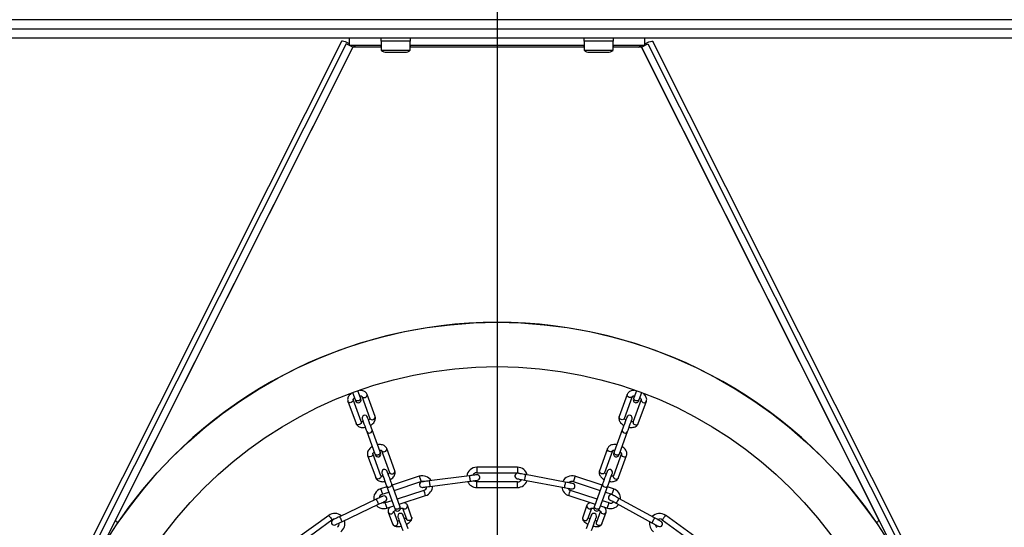
# Model space of a CAD drawing. Units: millimetres. Extents: x 2806 to 5412, y 1778 to 4469.
# Drawn here: x 3867 to 4401, y 2268 to 2543 of the extents above; entities that cross this region are included whole.
import ezdxf

# ---------------------------------------------------------------- set-up
doc = ezdxf.new("R2010")
doc.units = ezdxf.units.MM
doc.layers.add('FORMAT', color=7, linetype='Continuous')

# ---------------------------------------------------------------- blocks, each defined once
blk = doc.blocks.new('SW_CENTERMARKSYMBOL_0')
at = {"layer": 'FORMAT', "color": 0, "ltscale": 20}
blk.add_line((0, -5), (0, -1342.56), dxfattribs=at)

msp = doc.modelspace()

# ---------------------------------------------------------------- linework, layer by layer
at = {"color": 7, "linetype": 'Continuous', "lineweight": 25, "ltscale": 20}
for p, q in [((4711.16, 2542.72), (3541.57, 2542.72)), ((3541.57, 2537.72), (4711.16, 2537.72)), ((4708.7, 2532.72), (3544.04, 2532.72)), ((4041.9, 2530.96), (3893.35, 2235.37)), ((4046.37, 2528.72), (4046.37, 2532.72)), ((4063.37, 2532.72), (4063.37, 2531.12)), ((4079.37, 2531.12), (4063.37, 2531.12)), ((4063.47, 2531.12), (4063.47, 2526.12)), ((4079.27, 2526.12), (4079.27, 2531.12)), ((4079.37, 2531.12), (4079.37, 2532.72)), ((4173.37, 2532.72), (4173.37, 2531.12)), ((4189.37, 2531.12), (4173.37, 2531.12)), ((4173.47, 2531.12), (4173.47, 2526.12)), ((4189.27, 2526.12), (4189.27, 2531.12)), ((4189.37, 2531.12), (4189.37, 2532.72)), ((4206.37, 2528.72), (4206.37, 2532.72)), ((4359.38, 2235.37), (4210.83, 2530.96)), ((4044.58, 2529.61), (3896.33, 2234.61)), ((4048.15, 2527.82), (3910.18, 2253.27)), ((4048.15, 2527.82), (3919.58, 2271.96)), ((4048.15, 2527.82), (4044.58, 2529.61)), ((4063.47, 2528.72), (4046.37, 2528.72)), ((4063.47, 2527.82), (4048.15, 2527.82)), ((4063.37, 2528.72), (4063.37, 2527.82)), ((4063.47, 2526.12), (4079.27, 2526.12)), ((4173.47, 2528.72), (4079.27, 2528.72)), ((4173.47, 2527.82), (4079.27, 2527.82)), ((4079.37, 2527.82), (4079.37, 2528.72)), ((4173.37, 2528.72), (4173.37, 2527.82)), ((4173.47, 2526.12), (4189.27, 2526.12)), ((4206.37, 2528.72), (4189.27, 2528.72)), ((4204.58, 2527.82), (4189.27, 2527.82)), ((4189.37, 2527.82), (4189.37, 2528.72)), ((4204.58, 2527.82), (4208.15, 2529.61)), ((4204.58, 2527.82), (4342.55, 2253.27)), ((4333.16, 2271.96), (4204.58, 2527.82)), ((4208.15, 2529.61), (4356.4, 2234.61)), ((4066.37, 2525.12), (4076.37, 2525.12)), ((4176.37, 2525.12), (4186.37, 2525.12)), ((4048, 2340.63), (4049.38, 2336.85)), ((4052.2, 2337.87), (4050.82, 2341.66)), ((4052.98, 2338.64), (4057.36, 2326.62)), ((4060.18, 2327.65), (4055.8, 2339.67)), ((4196.93, 2339.67), (4192.56, 2327.67)), ((4195.38, 2326.64), (4199.75, 2338.64)), ((4201.91, 2341.66), (4200.53, 2337.87)), ((4203.35, 2336.85), (4204.73, 2340.63)), ((4045.47, 2335.91), (4049.83, 2323.9)), ((4052.65, 2324.93), (4048.29, 2336.93)), ((4204.45, 2336.93), (4200.07, 2324.91)), ((4202.89, 2323.89), (4207.27, 2335.91)), ((4055.69, 2319.5), (4060.06, 2307.5)), ((4062.88, 2308.52), (4058.51, 2320.53)), ((4194.22, 2320.53), (4189.85, 2308.52)), ((4192.67, 2307.5), (4197.04, 2319.5)), ((4056.15, 2306.56), (4060.52, 2294.55)), ((4063.34, 2295.58), (4058.97, 2307.58)), ((4063.67, 2309.29), (4068.04, 2297.27)), ((4070.86, 2298.3), (4066.49, 2310.32)), ((4186.25, 2310.32), (4181.88, 2298.32)), ((4184.7, 2297.29), (4189.07, 2309.29)), ((4193.76, 2307.58), (4189.39, 2295.56)), ((4192.21, 2294.54), (4196.58, 2306.56)), ((4137.37, 2300.21), (4115.34, 2300.21)), ((4115.34, 2297.21), (4137.37, 2297.21)), ((4163.33, 2292.11), (4141.71, 2296.17)), ((4073.56, 2279.17), (4069.2, 2291.18)), ((4084.14, 2295.27), (4069.45, 2290.49)), ((4070.47, 2287.67), (4085.07, 2292.41)), ((4111.34, 2295.58), (4089.52, 2292.77)), ((4089.91, 2289.79), (4111.73, 2292.61)), ((4137.37, 2292.21), (4115.37, 2292.21)), ((4141.16, 2293.22), (4162.78, 2289.16)), ((4167.63, 2292.42), (4182.26, 2287.67)), ((4183.29, 2290.49), (4168.5, 2295.29)), ((4183.54, 2291.18), (4179.17, 2279.17)), ((4066.59, 2289.56), (4063.19, 2288.46)), ((4064.06, 2285.59), (4067.62, 2286.74)), ((4066.38, 2290.15), (4070.75, 2278.15)), ((4086.61, 2287.66), (4072.18, 2282.97)), ((4115.37, 2289.21), (4137.37, 2289.21)), ((4180.55, 2282.97), (4166.12, 2287.66)), ((4181.99, 2278.15), (4186.36, 2290.15)), ((4185.12, 2286.74), (4188.59, 2285.61)), ((4189.51, 2288.47), (4186.14, 2289.56)), ((4060.82, 2282.82), (4040.94, 2273.4)), ((4042.23, 2270.69), (4062.11, 2280.11)), ((4069.33, 2282.04), (4065.69, 2280.86)), ((4073.21, 2280.15), (4087.54, 2284.8)), ((4165.19, 2284.8), (4179.52, 2280.15)), ((4187.04, 2280.86), (4183.4, 2282.04)), ((4190.96, 2280.65), (4210.27, 2270.11)), ((4211.71, 2272.74), (4192.4, 2283.28)), ((4066.62, 2278.01), (4070.36, 2279.22)), ((4067.33, 2275.84), (4069.66, 2269.45)), ((4072.47, 2270.47), (4070.35, 2276.3)), ((4075.05, 2278.01), (4077.17, 2272.18)), ((4079.99, 2273.21), (4077.67, 2279.6)), ((4175.07, 2279.6), (4172.74, 2273.21)), ((4175.56, 2272.18), (4177.68, 2278.01)), ((4182.38, 2276.3), (4180.26, 2270.47)), ((4182.38, 2279.22), (4186.11, 2278.01)), ((4183.08, 2269.45), (4185.4, 2275.84)), ((4035.05, 2274.11), (4017.22, 2261.16)), ((4018.98, 2258.73), (4036.81, 2271.69)), ((4215.89, 2271.71), (4233.72, 2258.76)), ((4235.48, 2261.18), (4217.64, 2274.14))]:
    msp.add_line(p, q, dxfattribs=at)
at = {"color": 1, "linetype": 'Continuous', "lineweight": 25, "ltscale": 20}
for p, q in [((4115.37, 2300.21), (4115.37, 2297.21)), ((4137.37, 2300.21), (4137.37, 2297.21)), ((4115.37, 2289.21), (4115.37, 2292.21)), ((4137.37, 2289.21), (4137.37, 2292.21))]:
    msp.add_line(p, q, dxfattribs=at)
at = {"color": 7, "linetype": 'Continuous', "lineweight": 25, "ltscale": 20, "flags": 128}
for points in [[(4046.37, 2529.71), (4045.25, 2530.22), (4044.12, 2530.66), (4043.15, 2530.96), (4042.43, 2531.09), (4042, 2531.05), (4041.9, 2530.96)], [(4206.37, 2529.71), (4207.48, 2530.22), (4208.61, 2530.66), (4209.58, 2530.96), (4210.3, 2531.09), (4210.74, 2531.05), (4210.83, 2530.96)], [(4049.64, 2527.82), (4048.78, 2528.39), (4048.24, 2528.72)], [(4203.09, 2527.82), (4203.95, 2528.39), (4204.49, 2528.72)], [(4049.38, 2336.85), (4049.44, 2336.69), (4049.49, 2336.55), (4049.53, 2336.43), (4049.57, 2336.33), (4049.6, 2336.25), (4049.62, 2336.19), (4049.63, 2336.16), (4049.63, 2336.15)], [(4052.45, 2337.18), (4052.45, 2337.19), (4052.44, 2337.22), (4052.42, 2337.28), (4052.39, 2337.35), (4052.35, 2337.45), (4052.31, 2337.57), (4052.26, 2337.71), (4052.2, 2337.87)], [(4200.53, 2337.87), (4200.47, 2337.71), (4200.42, 2337.57), (4200.38, 2337.45), (4200.34, 2337.35), (4200.32, 2337.28), (4200.3, 2337.22), (4200.28, 2337.19), (4200.28, 2337.18)], [(4203.1, 2336.15), (4203.1, 2336.16), (4203.11, 2336.19), (4203.14, 2336.25), (4203.16, 2336.33), (4203.2, 2336.43), (4203.24, 2336.55), (4203.29, 2336.69), (4203.35, 2336.85)], [(4053.21, 2326.32), (4053.28, 2326.13), (4053.48, 2325.6), (4053.78, 2324.76), (4054.16, 2323.71), (4054.59, 2322.54), (4055.01, 2321.38), (4055.39, 2320.33), (4055.69, 2319.5)], [(4058.51, 2320.53), (4058.21, 2321.35), (4057.83, 2322.4), (4057.41, 2323.57), (4056.98, 2324.73), (4056.6, 2325.79), (4056.29, 2326.62), (4056.1, 2327.16), (4056.03, 2327.35)], [(4196.7, 2327.35), (4196.63, 2327.16), (4196.44, 2326.62), (4196.13, 2325.79), (4195.75, 2324.73), (4195.33, 2323.57), (4194.9, 2322.4), (4194.52, 2321.35), (4194.22, 2320.53)], [(4197.04, 2319.5), (4197.34, 2320.33), (4197.72, 2321.38), (4198.14, 2322.54), (4198.57, 2323.71), (4198.95, 2324.76), (4199.26, 2325.6), (4199.45, 2326.13), (4199.52, 2326.32)], [(4060.06, 2307.5), (4060.12, 2307.34), (4060.17, 2307.2), (4060.22, 2307.08), (4060.25, 2306.98), (4060.28, 2306.9), (4060.3, 2306.84), (4060.31, 2306.81), (4060.32, 2306.8)], [(4063.14, 2307.83), (4063.13, 2307.84), (4063.12, 2307.87), (4063.1, 2307.93), (4063.07, 2308), (4063.03, 2308.1), (4062.99, 2308.22), (4062.94, 2308.36), (4062.88, 2308.52)], [(4189.85, 2308.52), (4189.79, 2308.36), (4189.74, 2308.22), (4189.7, 2308.1), (4189.66, 2308), (4189.63, 2307.93), (4189.61, 2307.87), (4189.6, 2307.84), (4189.6, 2307.83)], [(4192.42, 2306.8), (4192.42, 2306.81), (4192.43, 2306.85), (4192.45, 2306.9), (4192.48, 2306.98), (4192.52, 2307.08), (4192.56, 2307.2), (4192.61, 2307.34), (4192.67, 2307.5)], [(4063.89, 2296.97), (4063.96, 2296.78), (4064.16, 2296.25), (4064.46, 2295.41), (4064.85, 2294.36), (4065.27, 2293.19), (4065.69, 2292.03), (4066.08, 2290.98), (4066.38, 2290.15)], [(4069.2, 2291.18), (4068.89, 2292), (4068.51, 2293.05), (4068.09, 2294.22), (4067.67, 2295.38), (4067.28, 2296.44), (4066.98, 2297.27), (4066.78, 2297.81), (4066.71, 2298)], [(4115.31, 2296.1), (4115.23, 2296.09), (4115.01, 2296.06), (4114.64, 2296.01), (4114.15, 2295.95), (4113.55, 2295.87), (4112.86, 2295.78), (4112.12, 2295.68), (4111.34, 2295.58)], [(4137.37, 2297.21), (4138.32, 2297.02), (4138.87, 2296.71)], [(4141.71, 2296.17), (4140.94, 2296.32), (4140.21, 2296.45), (4139.53, 2296.58), (4138.93, 2296.69), (4138.44, 2296.79), (4138.08, 2296.85), (4137.86, 2296.9), (4137.78, 2296.91)], [(4186.02, 2298), (4185.95, 2297.81), (4185.76, 2297.27), (4185.45, 2296.44), (4185.07, 2295.38), (4184.64, 2294.22), (4184.22, 2293.05), (4183.84, 2292), (4183.54, 2291.18)], [(4186.36, 2290.15), (4186.66, 2290.98), (4187.04, 2292.03), (4187.46, 2293.19), (4187.89, 2294.36), (4188.27, 2295.41), (4188.57, 2296.25), (4188.77, 2296.78), (4188.84, 2296.97)], [(4089.52, 2292.77), (4088.75, 2292.67), (4088, 2292.57), (4087.32, 2292.48), (4086.72, 2292.4), (4086.22, 2292.34), (4085.86, 2292.29), (4085.63, 2292.26), (4085.56, 2292.25)], [(4111.73, 2292.61), (4112.5, 2292.71), (4113.24, 2292.81), (4113.93, 2292.89), (4114.53, 2292.97), (4115.02, 2293.04), (4115.39, 2293.08), (4115.62, 2293.11), (4115.69, 2293.12)], [(4115.37, 2292.21), (4114.41, 2292.4), (4113.68, 2292.86)], [(4137.23, 2293.96), (4137.3, 2293.95), (4137.53, 2293.91), (4137.89, 2293.84), (4138.38, 2293.75), (4138.97, 2293.63), (4139.65, 2293.51), (4140.39, 2293.37), (4141.16, 2293.22)], [(4167.26, 2291.37), (4167.19, 2291.39), (4166.96, 2291.43), (4166.6, 2291.5), (4166.11, 2291.59), (4165.52, 2291.7), (4164.84, 2291.83), (4164.1, 2291.97), (4163.33, 2292.11)], [(4085.94, 2289.28), (4086.02, 2289.29), (4086.24, 2289.32), (4086.61, 2289.37), (4087.1, 2289.43), (4087.7, 2289.51), (4088.39, 2289.6), (4089.13, 2289.69), (4089.91, 2289.79)], [(4162.78, 2289.16), (4163.55, 2289.02), (4164.28, 2288.88), (4164.96, 2288.75), (4165.56, 2288.64), (4166.05, 2288.55), (4166.41, 2288.48), (4166.63, 2288.44), (4166.71, 2288.42)], [(4188.59, 2285.61), (4189.44, 2285.14), (4189.86, 2284.67)], [(4192.4, 2283.28), (4191.71, 2283.66), (4191.05, 2284.02), (4190.45, 2284.35), (4189.92, 2284.64), (4189.48, 2284.88), (4189.15, 2285.06), (4188.95, 2285.16), (4188.89, 2285.2)], [(4064.44, 2284.54), (4064.37, 2284.5), (4064.16, 2284.41), (4063.83, 2284.25), (4063.38, 2284.03), (4062.83, 2283.78), (4062.2, 2283.48), (4061.53, 2283.16), (4060.82, 2282.82)], [(4062.11, 2280.11), (4062.81, 2280.45), (4063.49, 2280.77), (4064.11, 2281.06), (4064.66, 2281.32), (4065.11, 2281.54), (4065.44, 2281.7), (4065.65, 2281.79), (4065.72, 2281.83)], [(4065.69, 2280.86), (4064.72, 2280.74), (4063.89, 2280.96)], [(4187.45, 2282.57), (4187.52, 2282.53), (4187.72, 2282.42), (4188.04, 2282.24), (4188.48, 2282.01), (4189.01, 2281.72), (4189.62, 2281.38), (4190.27, 2281.02), (4190.96, 2280.65)], [(4070.75, 2278.15), (4070.8, 2277.99), (4070.85, 2277.85), (4070.9, 2277.73), (4070.93, 2277.63), (4070.96, 2277.55), (4070.98, 2277.5), (4071, 2277.46), (4071, 2277.45)], [(4073.82, 2278.48), (4073.81, 2278.49), (4073.8, 2278.52), (4073.78, 2278.58), (4073.75, 2278.66), (4073.72, 2278.75), (4073.67, 2278.87), (4073.62, 2279.01), (4073.56, 2279.17)], [(4179.17, 2279.17), (4179.11, 2279.01), (4179.06, 2278.87), (4179.02, 2278.75), (4178.98, 2278.65), (4178.95, 2278.58), (4178.93, 2278.52), (4178.92, 2278.49), (4178.91, 2278.48)], [(4181.73, 2277.45), (4181.74, 2277.46), (4181.75, 2277.5), (4181.77, 2277.55), (4181.8, 2277.63), (4181.83, 2277.73), (4181.88, 2277.85), (4181.93, 2277.99), (4181.99, 2278.15)], [(4040.94, 2273.4), (4040.24, 2273.07), (4039.56, 2272.75), (4038.93, 2272.45), (4038.38, 2272.19), (4037.93, 2271.98), (4037.6, 2271.82), (4037.4, 2271.72), (4037.33, 2271.69)], [(4038.61, 2268.98), (4038.68, 2269.01), (4038.89, 2269.11), (4039.22, 2269.27), (4039.67, 2269.48), (4040.22, 2269.74), (4040.84, 2270.03), (4041.52, 2270.36), (4042.23, 2270.69)], [(4072.56, 2273.17), (4072.62, 2272.99), (4072.82, 2272.45), (4073.12, 2271.62), (4073.5, 2270.57), (4073.92, 2269.41), (4074.35, 2268.25), (4074.73, 2267.2), (4075.03, 2266.37), (4075.23, 2265.84)], [(4078.05, 2266.86), (4077.85, 2267.4), (4077.55, 2268.23), (4077.17, 2269.28), (4076.74, 2270.44), (4076.32, 2271.6), (4075.94, 2272.65), (4075.64, 2273.48), (4075.44, 2274.01), (4075.38, 2274.2)], [(4177.36, 2274.2), (4177.29, 2274.01), (4177.1, 2273.48), (4176.79, 2272.65), (4176.41, 2271.6), (4175.99, 2270.44), (4175.57, 2269.28), (4175.18, 2268.23), (4174.88, 2267.4), (4174.69, 2266.86)], [(4177.51, 2265.84), (4177.7, 2266.37), (4178, 2267.2), (4178.39, 2268.25), (4178.81, 2269.41), (4179.23, 2270.57), (4179.61, 2271.62), (4179.91, 2272.45), (4180.11, 2272.99), (4180.18, 2273.17)], [(4210.27, 2270.11), (4210.95, 2269.73), (4211.61, 2269.37), (4212.22, 2269.04), (4212.75, 2268.75), (4213.19, 2268.51), (4213.51, 2268.33), (4213.71, 2268.22), (4213.78, 2268.19)], [(4215.22, 2270.82), (4215.15, 2270.86), (4214.95, 2270.97), (4214.62, 2271.14), (4214.19, 2271.38), (4213.66, 2271.67), (4213.05, 2272), (4212.39, 2272.36), (4211.71, 2272.74)], [(4213.28, 2271.88), (4213.68, 2272.04), (4214.45, 2272.17)]]:
    msp.add_lwpolyline(points, dxfattribs=at)
at = {"color": 1, "linetype": 'Continuous', "lineweight": 25, "ltscale": 20, "flags": 128}
for points in [[(4052.98, 2338.64), (4053.25, 2338.24), (4053.69, 2337.98), (4054.24, 2337.9), (4054.81, 2338.01), (4055.32, 2338.29), (4055.69, 2338.71), (4055.86, 2339.19), (4055.8, 2339.67), (4055.8, 2339.67)], [(4199.75, 2338.64), (4199.48, 2338.24), (4199.04, 2337.98), (4198.49, 2337.9), (4197.92, 2338.01), (4197.41, 2338.29), (4197.05, 2338.71), (4196.88, 2339.19), (4196.93, 2339.67), (4196.93, 2339.67)], [(4048.29, 2336.93), (4048.34, 2336.45), (4048.17, 2335.97), (4047.8, 2335.55), (4047.29, 2335.27), (4046.72, 2335.16), (4046.17, 2335.24), (4045.73, 2335.51), (4045.47, 2335.91), (4045.47, 2335.91)], [(4204.45, 2336.93), (4204.39, 2336.45), (4204.56, 2335.97), (4204.93, 2335.55), (4205.44, 2335.27), (4206.01, 2335.16), (4206.56, 2335.24), (4207, 2335.51), (4207.27, 2335.91), (4207.27, 2335.91)], [(4052.65, 2324.93), (4052.71, 2324.45), (4052.54, 2323.97), (4052.17, 2323.55), (4051.66, 2323.27), (4051.09, 2323.16), (4050.54, 2323.24), (4050.1, 2323.5), (4049.83, 2323.9), (4049.83, 2323.9)], [(4057.35, 2326.64), (4057.62, 2326.24), (4058.06, 2325.98), (4058.61, 2325.9), (4059.18, 2326.01), (4059.69, 2326.29), (4060.05, 2326.7), (4060.22, 2327.19), (4060.17, 2327.67), (4060.17, 2327.67)], [(4195.38, 2326.64), (4195.11, 2326.24), (4194.67, 2325.98), (4194.12, 2325.9), (4193.55, 2326.01), (4193.05, 2326.29), (4192.68, 2326.7), (4192.51, 2327.19), (4192.56, 2327.67), (4192.56, 2327.67)], [(4200.08, 2324.93), (4200.03, 2324.45), (4200.2, 2323.97), (4200.56, 2323.55), (4201.07, 2323.27), (4201.64, 2323.16), (4202.19, 2323.24), (4202.63, 2323.5), (4202.9, 2323.9), (4202.9, 2323.9)], [(4058.97, 2307.58), (4059.02, 2307.1), (4058.85, 2306.62), (4058.48, 2306.2), (4057.98, 2305.92), (4057.41, 2305.81), (4056.86, 2305.89), (4056.42, 2306.16), (4056.15, 2306.56), (4056.15, 2306.56)], [(4063.67, 2309.29), (4063.93, 2308.89), (4064.37, 2308.63), (4064.92, 2308.55), (4065.49, 2308.66), (4066, 2308.94), (4066.37, 2309.36), (4066.54, 2309.84), (4066.49, 2310.32), (4066.49, 2310.32)], [(4189.07, 2309.29), (4188.8, 2308.89), (4188.36, 2308.63), (4187.81, 2308.55), (4187.24, 2308.66), (4186.73, 2308.94), (4186.36, 2309.36), (4186.19, 2309.84), (4186.25, 2310.32), (4186.25, 2310.32)], [(4193.76, 2307.58), (4193.71, 2307.1), (4193.88, 2306.62), (4194.25, 2306.2), (4194.76, 2305.92), (4195.33, 2305.81), (4195.88, 2305.89), (4196.32, 2306.16), (4196.58, 2306.56), (4196.58, 2306.56)], [(4068.04, 2297.29), (4068.3, 2296.89), (4068.74, 2296.63), (4069.29, 2296.55), (4069.86, 2296.66), (4070.37, 2296.94), (4070.74, 2297.35), (4070.91, 2297.84), (4070.85, 2298.32), (4070.85, 2298.32)], [(4141.71, 2296.17), (4141.69, 2296.06), (4141.63, 2295.74), (4141.54, 2295.26), (4141.43, 2294.7), (4141.33, 2294.13), (4141.24, 2293.66), (4141.18, 2293.34), (4141.16, 2293.22)], [(4184.7, 2297.29), (4184.43, 2296.89), (4183.99, 2296.63), (4183.44, 2296.55), (4182.87, 2296.66), (4182.36, 2296.94), (4182, 2297.35), (4181.83, 2297.84), (4181.88, 2298.32), (4181.88, 2298.32)], [(4063.34, 2295.58), (4063.39, 2295.1), (4063.22, 2294.62), (4062.85, 2294.2), (4062.34, 2293.92), (4061.77, 2293.81), (4061.23, 2293.89), (4060.78, 2294.15), (4060.52, 2294.55), (4060.52, 2294.55)], [(4084.14, 2295.27), (4084.18, 2295.16), (4084.28, 2294.85), (4084.43, 2294.38), (4084.61, 2293.84), (4084.78, 2293.29), (4084.93, 2292.83), (4085.03, 2292.52), (4085.07, 2292.41)], [(4089.52, 2292.77), (4089.54, 2292.65), (4089.58, 2292.33), (4089.64, 2291.85), (4089.71, 2291.28), (4089.79, 2290.71), (4089.85, 2290.23), (4089.89, 2289.91), (4089.91, 2289.79)], [(4111.34, 2295.58), (4111.36, 2295.47), (4111.4, 2295.15), (4111.46, 2294.67), (4111.53, 2294.1), (4111.61, 2293.53), (4111.67, 2293.05), (4111.71, 2292.72), (4111.73, 2292.61)], [(4163.33, 2292.11), (4163.31, 2292), (4163.25, 2291.68), (4163.16, 2291.2), (4163.06, 2290.64), (4162.95, 2290.07), (4162.86, 2289.59), (4162.8, 2289.27), (4162.78, 2289.16)], [(4189.4, 2295.58), (4189.34, 2295.1), (4189.51, 2294.62), (4189.88, 2294.2), (4190.39, 2293.92), (4190.96, 2293.81), (4191.51, 2293.89), (4191.95, 2294.15), (4192.22, 2294.55), (4192.22, 2294.55)], [(4087.54, 2284.8), (4087.51, 2284.91), (4087.41, 2285.22), (4087.26, 2285.68), (4087.08, 2286.23), (4086.9, 2286.78), (4086.75, 2287.24), (4086.65, 2287.55), (4086.61, 2287.66)], [(4165.19, 2284.8), (4165.23, 2284.91), (4165.33, 2285.22), (4165.48, 2285.68), (4165.65, 2286.23), (4165.83, 2286.78), (4165.98, 2287.24), (4166.08, 2287.55), (4166.12, 2287.66)], [(4189.51, 2288.47), (4189.48, 2288.36), (4189.38, 2288.05), (4189.23, 2287.59), (4189.05, 2287.04), (4188.87, 2286.49), (4188.72, 2286.03), (4188.62, 2285.72), (4188.59, 2285.61)], [(4060.82, 2282.82), (4060.87, 2282.72), (4061.01, 2282.43), (4061.22, 2281.99), (4061.46, 2281.47), (4061.71, 2280.95), (4061.92, 2280.51), (4062.06, 2280.22), (4062.11, 2280.11)], [(4066.62, 2278.01), (4066.58, 2278.11), (4066.48, 2278.42), (4066.33, 2278.89), (4066.15, 2279.43), (4065.98, 2279.98), (4065.83, 2280.44), (4065.73, 2280.75), (4065.69, 2280.86)], [(4186.11, 2278.01), (4186.15, 2278.11), (4186.25, 2278.42), (4186.4, 2278.89), (4186.58, 2279.43), (4186.76, 2279.98), (4186.91, 2280.44), (4187.01, 2280.75), (4187.04, 2280.86)], [(4192.4, 2283.28), (4192.34, 2283.18), (4192.19, 2282.9), (4191.95, 2282.47), (4191.68, 2281.97), (4191.4, 2281.46), (4191.17, 2281.04), (4191.01, 2280.75), (4190.96, 2280.65)], [(4035.05, 2274.11), (4035.12, 2274.02), (4035.31, 2273.76), (4035.6, 2273.37), (4035.93, 2272.9), (4036.27, 2272.44), (4036.56, 2272.04), (4036.75, 2271.78), (4036.81, 2271.69)], [(4040.94, 2273.4), (4040.99, 2273.3), (4041.13, 2273), (4041.34, 2272.56), (4041.58, 2272.05), (4041.83, 2271.53), (4042.04, 2271.09), (4042.18, 2270.79), (4042.23, 2270.69)], [(4211.71, 2272.74), (4211.65, 2272.64), (4211.5, 2272.35), (4211.26, 2271.93), (4210.99, 2271.42), (4210.71, 2270.92), (4210.48, 2270.49), (4210.32, 2270.21), (4210.27, 2270.11)]]:
    msp.add_lwpolyline(points, dxfattribs=at)
at = {"color": 7, "linetype": 'Continuous', "lineweight": 25, "ltscale": 400}
for centre, radius in [((4126.37, 3120.72), 1250), ((4126.37, 2129.72), 249), ((4126.37, 2129.72), 225)]:
    msp.add_circle(centre, radius, dxfattribs=at)
for centre, radius, start, end in [((4066.37, 2529.82), 4.7, 231.9488, 270), ((4076.37, 2529.82), 4.7, 270, 308.0512), ((4176.37, 2529.82), 4.7, 231.9488, 270), ((4186.37, 2529.82), 4.71, 270, 308.0512), ((4126.37, 2129.72), 249, 34.5546, 145.4454), ((4051.04, 2336.66), 1.5, 200, 20), ((4201.69, 2336.66), 1.5, 160, 340), ((4054.62, 2326.83), 1.5, 20, 200), ((4198.11, 2326.83), 1.5, 340, 160), ((4061.73, 2307.31), 1.5, 200, 20), ((4191.01, 2307.31), 1.5, 160, 340), ((4065.3, 2297.48), 1.5, 20, 200), ((4115.37, 2294.71), 5.5, 90.025, 172.803), ((4115.37, 2294.71), 2.5, 90, 153.7928), ((4115.5, 2294.61), 1.5, 277.3582, 97.3582), ((4137.5, 2295.44), 1.5, 79.3582, 259.3582), ((4137.37, 2294.71), 5.5, 13.3767, 90), ((4187.43, 2297.48), 1.5, 340, 160), ((4085.84, 2290.03), 5.5, 31.3767, 108), ((4085.75, 2290.77), 1.5, 97.3582, 277.3582), ((4085.84, 2290.03), 2.5, 70.927, 108), ((4115.37, 2294.71), 5.5, 204.4643, 270), ((4137.37, 2294.71), 2.5, 270, 331.6283), ((4137.37, 2294.71), 5.5, 270, 341.4016), ((4166.89, 2290.03), 5.5, 71.987, 154.803), ((4166.89, 2290.03), 2.5, 90, 135.7928), ((4166.99, 2289.9), 1.5, 259.3582, 79.3582), ((4166.89, 2290.03), 2.5, 71.9718, 90), ((4064.92, 2283.24), 5.5, 108.016, 190.803), ((4064.92, 2283.24), 2.5, 107.3262, 171.7928), ((4085.84, 2290.03), 2.5, 288, 349.6283), ((4085.84, 2290.03), 5.5, 288, 359.4016), ((4166.89, 2290.03), 5.5, 186.4643, 252), ((4166.89, 2290.03), 2.5, 209.6823, 252), ((4188.17, 2283.88), 1.5, 61.3582, 241.3582), ((4187.81, 2283.24), 5.5, 355.3767, 72), ((4065.08, 2283.18), 1.5, 295.3582, 115.3582), ((4187.81, 2283.24), 5.5, 252, 323.4016), ((4187.81, 2283.24), 2.5, 252, 313.6283), ((4038.28, 2269.67), 5.5, 49.3767, 126), ((4064.92, 2283.24), 5.5, 222.4643, 270), ((4064.92, 2283.24), 5.5, 270, 288), ((4072.41, 2277.96), 1.5, 200, 20), ((4073.97, 2273.68), 1.5, 20, 200), ((4178.77, 2273.68), 1.5, 340, 160), ((4180.32, 2277.96), 1.5, 160, 340), ((4214.45, 2269.67), 5.5, 53.9753, 136.803), ((3920.47, 2271.51), 1, 153.3187, 325.4454), ((4037.97, 2270.33), 1.5, 115.3582, 295.3582), ((4038.28, 2269.67), 2.5, 90, 126), ((4038.28, 2269.67), 2.5, 306, 7.6283), ((4038.28, 2269.67), 5.5, 306, 17.4016), ((4214.45, 2269.67), 5.5, 168.4643, 234), ((4214.45, 2269.67), 2.5, 191.6823, 234), ((4214.5, 2269.5), 1.5, 241.3582, 61.3582), ((4214.45, 2269.67), 2.5, 53.9909, 90), ((4332.26, 2271.51), 1, 214.5546, 26.6813)]:
    msp.add_arc(centre, radius, start, end, dxfattribs=at)
at = {"color": 1, "linetype": 'Continuous', "lineweight": 25, "ltscale": 400}
for centre, radius, start, end in [((4056.93, 2320.12), 1.38, 206.4453, 295.247), ((4057.17, 2320.2), 1.38, 284.7551, 13.5512), ((4195.56, 2320.2), 1.38, 166.4488, 255.2449), ((4195.8, 2320.12), 1.38, 244.753, 333.5547), ((4067.85, 2290.85), 1.38, 284.7559, 13.5523), ((4184.88, 2290.85), 1.38, 166.4477, 255.2441), ((4067.61, 2290.77), 1.38, 206.4487, 295.2436), ((4185.12, 2290.77), 1.38, 244.7564, 333.5513), ((4068.72, 2276.42), 1.51, 202.8844, 346.2555), ((4076.22, 2279.15), 1.51, 232.7923, 17.1244), ((4176.51, 2279.15), 1.51, 162.8866, 306.2543), ((4184.01, 2276.42), 1.51, 192.7915, 337.1261), ((4071.05, 2270.01), 1.5, 201.9299, 18.0692), ((4174.17, 2272.75), 1.5, 162.3151, 337.6859)]:
    msp.add_arc(centre, radius, start, end, dxfattribs=at)
at = {"color": 7, "linetype": 'Continuous', "lineweight": 25, "ltscale": 20}
for points, knots in [([(4047.39, 2340.33), (4047.28, 2340.26), (4046.81, 2339.95), (4046.18, 2339.27), (4045.59, 2338.36), (4045.29, 2337.41), (4045.27, 2336.58), (4045.41, 2336.09), (4045.47, 2335.91)], [0, 0, 0, 0, 0.067191, 0.295625, 0.503633, 0.697763, 0.881752, 1, 1, 1, 1]), ([(4051.84, 2338.86), (4051.86, 2338.86), (4052.14, 2338.89), (4052.57, 2338.82), (4052.97, 2338.66), (4052.99, 2338.63), (4053, 2338.61)], [0, 0, 0, 0, 0.022894, 0.355771, 0.678078, 1, 1, 1, 1]), ([(4055.8, 2339.67), (4055.71, 2339.89), (4055.48, 2340.39), (4054.87, 2341.02), (4054.03, 2341.51), (4053.04, 2341.81), (4052.28, 2341.84), (4051.89, 2341.86)], [0, 0, 0, 0, 0.154543, 0.355167, 0.557854, 0.773685, 1, 1, 1, 1]), ([(4200.92, 2341.86), (4200.9, 2341.86), (4200.45, 2341.91), (4199.64, 2341.78), (4198.6, 2341.47), (4197.77, 2340.94), (4197.21, 2340.31), (4197.01, 2339.85), (4196.93, 2339.67)], [0, 0, 0, 0, 0.008916, 0.25162, 0.472623, 0.678877, 0.874353, 1, 1, 1, 1]), ([(4199.75, 2338.62), (4199.75, 2338.63), (4199.75, 2338.64), (4200.05, 2338.79), (4200.47, 2338.88), (4200.8, 2338.85), (4200.89, 2338.84)], [0, 0, 0, 0, 0.269022, 0.573385, 0.894478, 1, 1, 1, 1]), ([(4207.27, 2335.91), (4207.33, 2336.14), (4207.48, 2336.66), (4207.42, 2337.54), (4207.09, 2338.45), (4206.53, 2339.32), (4205.97, 2339.83), (4205.69, 2340.09)], [0, 0, 0, 0, 0.155173, 0.356633, 0.560159, 0.77688, 1, 1, 1, 1]), ([(4048.3, 2336.91), (4048.29, 2336.92), (4048.29, 2336.93), (4048.43, 2337.24), (4048.69, 2337.58), (4048.96, 2337.77), (4049.03, 2337.82)], [0, 0, 0, 0, 0.2690228, 0.5733855, 0.8944864, 1, 1, 1, 1]), ([(4203.71, 2337.83), (4203.73, 2337.82), (4203.96, 2337.66), (4204.24, 2337.33), (4204.45, 2336.96), (4204.44, 2336.92), (4204.44, 2336.9)], [0, 0, 0, 0, 0.02289, 0.355766, 0.678078, 1, 1, 1, 1]), ([(4049.83, 2323.9), (4049.93, 2323.69), (4050.16, 2323.19), (4050.77, 2322.56), (4051.6, 2322.06), (4052.61, 2321.77), (4053.71, 2321.66), (4054.49, 2321.77), (4054.85, 2321.82)], [0, 0, 0, 0, 0.128042, 0.294263, 0.462189, 0.641012, 0.832267, 1, 1, 1, 1]), ([(4053.8, 2324.72), (4053.78, 2324.71), (4053.49, 2324.68), (4053.07, 2324.76), (4052.67, 2324.91), (4052.65, 2324.94), (4052.64, 2324.96)], [0, 0, 0, 0, 0.022892, 0.35577, 0.67808, 1, 1, 1, 1]), ([(4057.34, 2326.66), (4057.34, 2326.65), (4057.35, 2326.64), (4057.21, 2326.33), (4056.95, 2325.99), (4056.68, 2325.8), (4056.61, 2325.75)], [0, 0, 0, 0, 0.269018, 0.57346, 0.894488, 1, 1, 1, 1]), ([(4057.67, 2322.85), (4057.98, 2323.04), (4058.66, 2323.47), (4059.46, 2324.29), (4060.05, 2325.22), (4060.35, 2326.16), (4060.37, 2327), (4060.23, 2327.48), (4060.17, 2327.67)], [0, 0, 0, 0, 0.167594, 0.371439, 0.557057, 0.73029, 0.894473, 1, 1, 1, 1]), ([(4192.56, 2327.67), (4192.5, 2327.44), (4192.35, 2326.91), (4192.41, 2326.03), (4192.73, 2325.12), (4193.31, 2324.25), (4194.09, 2323.46), (4194.75, 2323.04), (4195.06, 2322.85)], [0, 0, 0, 0, 0.128041, 0.294265, 0.462194, 0.64101, 0.832264, 1, 1, 1, 1]), ([(4196.12, 2325.74), (4196.1, 2325.75), (4195.86, 2325.91), (4195.59, 2326.24), (4195.38, 2326.61), (4195.39, 2326.65), (4195.39, 2326.67)], [0, 0, 0, 0, 0.02289, 0.355776, 0.678079, 1, 1, 1, 1]), ([(4197.88, 2321.82), (4198.25, 2321.77), (4199.05, 2321.66), (4200.19, 2321.78), (4201.23, 2322.1), (4202.06, 2322.64), (4202.62, 2323.26), (4202.82, 2323.72), (4202.9, 2323.9)], [0, 0, 0, 0, 0.167598, 0.371442, 0.557061, 0.730292, 0.89447, 1, 1, 1, 1]), ([(4200.08, 2324.95), (4200.08, 2324.94), (4200.08, 2324.93), (4199.77, 2324.78), (4199.35, 2324.69), (4199.02, 2324.72), (4198.94, 2324.73)], [0, 0, 0, 0, 0.269017, 0.573459, 0.89448, 1, 1, 1, 1]), ([(4066.49, 2310.32), (4066.39, 2310.54), (4066.16, 2311.04), (4065.55, 2311.66), (4064.72, 2312.16), (4063.71, 2312.45), (4062.61, 2312.56), (4061.83, 2312.45), (4061.47, 2312.4)], [0, 0, 0, 0, 0.1280369, 0.2942655, 0.4621938, 0.641017, 0.8322753, 1, 1, 1, 1]), ([(4191.26, 2312.4), (4190.9, 2312.45), (4190.1, 2312.56), (4188.96, 2312.45), (4187.91, 2312.12), (4187.08, 2311.59), (4186.53, 2310.96), (4186.33, 2310.5), (4186.25, 2310.32)], [0, 0, 0, 0, 0.167607, 0.371439, 0.557058, 0.730291, 0.894477, 1, 1, 1, 1]), ([(4058.65, 2311.37), (4058.34, 2311.18), (4057.66, 2310.75), (4056.86, 2309.93), (4056.27, 2309.01), (4055.97, 2308.06), (4055.95, 2307.23), (4056.09, 2306.74), (4056.15, 2306.56)], [0, 0, 0, 0, 0.167605, 0.371439, 0.557058, 0.730286, 0.894472, 1, 1, 1, 1]), ([(4058.98, 2307.56), (4058.98, 2307.57), (4058.97, 2307.58), (4059.11, 2307.89), (4059.37, 2308.23), (4059.64, 2308.42), (4059.71, 2308.47)], [0, 0, 0, 0, 0.268931, 0.573384, 0.894473, 1, 1, 1, 1]), ([(4062.52, 2309.51), (4062.54, 2309.51), (4062.83, 2309.54), (4063.25, 2309.47), (4063.65, 2309.31), (4063.67, 2309.28), (4063.68, 2309.26)], [0, 0, 0, 0, 0.02289, 0.35577, 0.678078, 1, 1, 1, 1]), ([(4189.06, 2309.27), (4189.07, 2309.28), (4189.07, 2309.29), (4189.37, 2309.44), (4189.79, 2309.53), (4190.12, 2309.5), (4190.2, 2309.5)], [0, 0, 0, 0, 0.268931, 0.573383, 0.894477, 1, 1, 1, 1]), ([(4193.03, 2308.48), (4193.04, 2308.47), (4193.28, 2308.31), (4193.56, 2307.98), (4193.76, 2307.61), (4193.76, 2307.57), (4193.76, 2307.55)], [0, 0, 0, 0, 0.02289, 0.355765, 0.678078, 1, 1, 1, 1]), ([(4196.58, 2306.56), (4196.65, 2306.79), (4196.8, 2307.31), (4196.73, 2308.19), (4196.41, 2309.1), (4195.83, 2309.98), (4195.05, 2310.76), (4194.39, 2311.18), (4194.08, 2311.37)], [0, 0, 0, 0, 0.1280426, 0.2942619, 0.4621939, 0.6410191, 0.8322759, 1, 1, 1, 1]), ([(4068.02, 2297.31), (4068.03, 2297.3), (4068.03, 2297.29), (4067.9, 2296.98), (4067.63, 2296.64), (4067.36, 2296.45), (4067.29, 2296.4)], [0, 0, 0, 0, 0.269016, 0.573463, 0.894477, 1, 1, 1, 1]), ([(4068.35, 2293.5), (4068.66, 2293.69), (4069.35, 2294.12), (4070.15, 2294.94), (4070.73, 2295.87), (4071.03, 2296.81), (4071.05, 2297.65), (4070.91, 2298.13), (4070.85, 2298.32)], [0, 0, 0, 0, 0.167595, 0.371442, 0.55706, 0.730268, 0.894473, 1, 1, 1, 1]), ([(4181.88, 2298.32), (4181.81, 2298.09), (4181.67, 2297.56), (4181.73, 2296.68), (4182.05, 2295.77), (4182.63, 2294.9), (4183.41, 2294.11), (4184.07, 2293.69), (4184.38, 2293.5)], [0, 0, 0, 0, 0.128041, 0.294259, 0.462189, 0.641013, 0.832269, 1, 1, 1, 1]), ([(4185.44, 2296.39), (4185.42, 2296.4), (4185.18, 2296.56), (4184.9, 2296.89), (4184.7, 2297.26), (4184.7, 2297.3), (4184.71, 2297.32)], [0, 0, 0, 0, 0.02289, 0.355766, 0.678078, 1, 1, 1, 1]), ([(4060.52, 2294.55), (4060.62, 2294.34), (4060.84, 2293.84), (4061.45, 2293.21), (4062.29, 2292.71), (4063.29, 2292.42), (4064.4, 2292.31), (4065.17, 2292.42), (4065.53, 2292.47)], [0, 0, 0, 0, 0.128036, 0.294258, 0.462188, 0.641009, 0.832266, 1, 1, 1, 1]), ([(4064.48, 2295.37), (4064.46, 2295.36), (4064.18, 2295.33), (4063.75, 2295.41), (4063.35, 2295.56), (4063.33, 2295.59), (4063.32, 2295.61)], [0, 0, 0, 0, 0.022891, 0.355768, 0.678077, 1, 1, 1, 1]), ([(4187.2, 2292.47), (4187.56, 2292.42), (4188.36, 2292.31), (4189.5, 2292.43), (4190.55, 2292.75), (4191.38, 2293.29), (4191.94, 2293.91), (4192.14, 2294.37), (4192.22, 2294.55)], [0, 0, 0, 0, 0.167597, 0.371442, 0.557063, 0.730272, 0.894477, 1, 1, 1, 1]), ([(4189.4, 2295.6), (4189.4, 2295.59), (4189.39, 2295.58), (4189.09, 2295.43), (4188.67, 2295.34), (4188.34, 2295.37), (4188.26, 2295.38)], [0, 0, 0, 0, 0.269017, 0.573461, 0.89448, 1, 1, 1, 1]), ([(4077.67, 2279.6), (4077.55, 2279.82), (4077.33, 2280.26), (4076.76, 2280.67), (4076.23, 2280.9), (4075.86, 2280.94), (4075.7, 2280.96)], [0, 0, 0, 0, 0.276098, 0.534588, 0.802726, 1, 1, 1, 1]), ([(4176.99, 2280.97), (4176.74, 2280.92), (4176.27, 2280.83), (4175.64, 2280.46), (4175.24, 2280.01), (4175.11, 2279.69), (4175.07, 2279.6)], [0, 0, 0, 0, 0.329983, 0.61123, 0.886581, 1, 1, 1, 1]), ([(4068.47, 2278.61), (4068.28, 2278.46), (4067.88, 2278.13), (4067.47, 2277.56), (4067.21, 2276.87), (4067.2, 2276.26), (4067.3, 2275.93), (4067.33, 2275.84)], [0, 0, 0, 0, 0.22204, 0.482577, 0.699772, 0.912415, 1, 1, 1, 1]), ([(4070.13, 2276.09), (4070.12, 2276.09), (4070.11, 2276.06), (4070.2, 2276.18), (4070.46, 2276.39), (4070.86, 2276.67), (4071.22, 2276.85), (4071.34, 2276.92)], [0, 0, 0, 0, 0.048195, 0.252103, 0.502593, 0.821181, 1, 1, 1, 1]), ([(4073.88, 2277.84), (4074.06, 2277.88), (4074.49, 2277.98), (4074.99, 2278.02), (4075.33, 2278), (4075.36, 2278), (4075.36, 2277.99)], [0, 0, 0, 0, 0.22315, 0.544771, 0.821841, 1, 1, 1, 1]), ([(4177.37, 2278), (4177.37, 2277.99), (4177.34, 2277.98), (4177.48, 2278.02), (4177.82, 2278.01), (4178.31, 2277.97), (4178.7, 2277.88), (4178.84, 2277.85)], [0, 0, 0, 0, 0.048194, 0.252103, 0.502592, 0.82118, 1, 1, 1, 1]), ([(4181.37, 2276.92), (4181.53, 2276.84), (4181.93, 2276.64), (4182.34, 2276.35), (4182.59, 2276.11), (4182.6, 2276.09), (4182.61, 2276.09)], [0, 0, 0, 0, 0.223153, 0.544774, 0.821841, 1, 1, 1, 1]), ([(4185.4, 2275.84), (4185.46, 2276.08), (4185.57, 2276.55), (4185.4, 2277.24), (4185.07, 2277.83), (4184.71, 2278.28), (4184.38, 2278.52), (4184.27, 2278.6)], [0, 0, 0, 0, 0.216312, 0.418816, 0.628895, 0.880394, 1, 1, 1, 1]), ([(4069.66, 2269.45), (4069.77, 2269.22), (4069.99, 2268.79), (4070.56, 2268.37), (4071.19, 2268.13), (4071.97, 2268.01), (4072.96, 2268.06), (4073.8, 2268.18), (4074.27, 2268.31), (4074.32, 2268.33)], [0, 0, 0, 0, 0.137495, 0.266263, 0.399789, 0.559674, 0.765496, 0.975601, 1, 1, 1, 1]), ([(4073.28, 2271.17), (4073.17, 2271.14), (4072.8, 2271.06), (4072.43, 2271.03), (4072.29, 2271.04), (4072.27, 2271.04)], [0, 0, 0, 0, 0.291191, 0.894443, 1, 1, 1, 1]), ([(4076.97, 2272.75), (4076.93, 2272.72), (4076.8, 2272.6), (4076.5, 2272.39), (4076.19, 2272.24), (4076.1, 2272.2)], [0, 0, 0, 0, 0.190806, 0.781302, 1, 1, 1, 1]), ([(4077.14, 2269.36), (4077.3, 2269.44), (4077.84, 2269.69), (4078.63, 2270.21), (4079.36, 2270.83), (4079.85, 2271.49), (4080.11, 2272.18), (4080.12, 2272.78), (4080.02, 2273.11), (4079.99, 2273.21)], [0, 0, 0, 0, 0.088661, 0.289795, 0.504043, 0.670163, 0.808602, 0.944164, 1, 1, 1, 1]), ([(4172.74, 2273.21), (4172.68, 2272.96), (4172.57, 2272.49), (4172.74, 2271.81), (4173.07, 2271.21), (4173.59, 2270.62), (4174.38, 2270.02), (4175.1, 2269.57), (4175.55, 2269.37), (4175.59, 2269.35)], [0, 0, 0, 0, 0.137496, 0.266264, 0.399787, 0.559673, 0.765495, 0.975602, 1, 1, 1, 1]), ([(4176.63, 2272.2), (4176.52, 2272.25), (4176.18, 2272.43), (4175.89, 2272.64), (4175.78, 2272.73), (4175.76, 2272.75)], [0, 0, 0, 0, 0.2912, 0.894449, 1, 1, 1, 1]), ([(4178.41, 2268.33), (4178.59, 2268.29), (4179.17, 2268.13), (4180.1, 2268.02), (4181.07, 2268.03), (4181.86, 2268.22), (4182.51, 2268.58), (4182.9, 2269.04), (4183.04, 2269.35), (4183.08, 2269.45)], [0, 0, 0, 0, 0.08866, 0.289792, 0.504041, 0.670162, 0.808602, 0.944162, 1, 1, 1, 1]), ([(4180.46, 2271.04), (4180.42, 2271.04), (4180.24, 2271.04), (4179.88, 2271.07), (4179.54, 2271.15), (4179.45, 2271.17)], [0, 0, 0, 0, 0.190809, 0.781308, 1, 1, 1, 1])]:
    msp.add_open_spline(points, degree=3, knots=knots, dxfattribs=at)
at = {"color": 1, "linetype": 'Continuous', "lineweight": 25, "ltscale": 20}
for points, knots in [([(4051.21, 2336.21), (4051.02, 2336.16), (4050.63, 2336.06), (4050.07, 2336.16), (4049.61, 2336.42), (4049.46, 2336.71), (4049.38, 2336.85)], [0, 0, 0, 0, 0.2499911, 0.4999895, 0.7499833, 1, 1, 1, 1]), ([(4052.2, 2337.87), (4052.23, 2337.72), (4052.3, 2337.4), (4052.11, 2336.9), (4051.74, 2336.47), (4051.39, 2336.3), (4051.21, 2336.21)], [0, 0, 0, 0, 0.250014, 0.499999, 0.750014, 1, 1, 1, 1]), ([(4201.53, 2336.21), (4201.35, 2336.3), (4200.99, 2336.47), (4200.62, 2336.9), (4200.43, 2337.4), (4200.5, 2337.72), (4200.53, 2337.87)], [0, 0, 0, 0, 0.2499863, 0.5000013, 0.7499856, 1, 1, 1, 1]), ([(4203.35, 2336.85), (4203.28, 2336.71), (4203.12, 2336.42), (4202.66, 2336.16), (4202.1, 2336.06), (4201.72, 2336.16), (4201.53, 2336.21)], [0, 0, 0, 0, 0.2500167, 0.5000105, 0.7500089, 1, 1, 1, 1]), ([(4061.89, 2306.86), (4061.7, 2306.81), (4061.32, 2306.71), (4060.75, 2306.81), (4060.29, 2307.07), (4060.14, 2307.36), (4060.06, 2307.5)], [0, 0, 0, 0, 0.249995, 0.499997, 0.749997, 1, 1, 1, 1]), ([(4062.88, 2308.52), (4062.92, 2308.37), (4062.98, 2308.05), (4062.79, 2307.55), (4062.43, 2307.12), (4062.07, 2306.95), (4061.89, 2306.86)], [0, 0, 0, 0, 0.250011, 0.500012, 0.750005, 1, 1, 1, 1]), ([(4190.84, 2306.86), (4190.66, 2306.95), (4190.31, 2307.12), (4189.94, 2307.55), (4189.75, 2308.05), (4189.82, 2308.37), (4189.85, 2308.52)], [0, 0, 0, 0, 0.249995, 0.499988, 0.749989, 1, 1, 1, 1]), ([(4192.67, 2307.5), (4192.59, 2307.36), (4192.44, 2307.07), (4191.98, 2306.81), (4191.42, 2306.71), (4191.03, 2306.81), (4190.84, 2306.86)], [0, 0, 0, 0, 0.250003, 0.500003, 0.750005, 1, 1, 1, 1]), ([(4168.59, 2295.27), (4168.58, 2295.24), (4168.57, 2295.2), (4168.46, 2294.87), (4168.31, 2294.4), (4168.13, 2293.84), (4167.94, 2293.28), (4167.79, 2292.81), (4167.68, 2292.48), (4167.67, 2292.43), (4167.66, 2292.41)], [0, 0, 0, 0, 0.125014, 0.250003, 0.375006, 0.5, 0.624994, 0.749997, 0.874986, 1, 1, 1, 1]), ([(4063.22, 2288.47), (4063.23, 2288.45), (4063.24, 2288.4), (4063.35, 2288.07), (4063.5, 2287.6), (4063.68, 2287.04), (4063.86, 2286.48), (4064.02, 2286.01), (4064.13, 2285.68), (4064.14, 2285.64), (4064.15, 2285.61)], [0, 0, 0, 0, 0.125014, 0.250004, 0.375006, 0.5, 0.624994, 0.749997, 0.874986, 1, 1, 1, 1]), ([(4072.57, 2277.51), (4072.38, 2277.46), (4072, 2277.36), (4071.44, 2277.46), (4070.97, 2277.72), (4070.82, 2278.01), (4070.75, 2278.15)], [0, 0, 0, 0, 0.249998, 0.499971, 0.749975, 1, 1, 1, 1]), ([(4073.56, 2279.17), (4073.6, 2279.02), (4073.67, 2278.7), (4073.48, 2278.2), (4073.11, 2277.77), (4072.75, 2277.6), (4072.57, 2277.51)], [0, 0, 0, 0, 0.250022, 0.500015, 0.750004, 1, 1, 1, 1]), ([(4180.16, 2277.51), (4179.98, 2277.6), (4179.63, 2277.77), (4179.26, 2278.2), (4179.07, 2278.7), (4179.13, 2279.02), (4179.17, 2279.17)], [0, 0, 0, 0, 0.249996, 0.499985, 0.749978, 1, 1, 1, 1]), ([(4181.99, 2278.15), (4181.91, 2278.01), (4181.76, 2277.72), (4181.3, 2277.46), (4180.73, 2277.36), (4180.35, 2277.46), (4180.16, 2277.51)], [0, 0, 0, 0, 0.250025, 0.500029, 0.750002, 1, 1, 1, 1]), ([(4079.99, 2273.21), (4080.03, 2273.03), (4080.12, 2272.66), (4079.96, 2272.09), (4079.6, 2271.63), (4079.08, 2271.32), (4078.49, 2271.22), (4077.92, 2271.35), (4077.43, 2271.68), (4077.26, 2272.02), (4077.17, 2272.18)], [0, 0, 0, 0, 0.125013, 0.250011, 0.374997, 0.499997, 0.624994, 0.749988, 0.874983, 1, 1, 1, 1]), ([(4183.08, 2269.45), (4182.99, 2269.28), (4182.82, 2268.94), (4182.33, 2268.62), (4181.76, 2268.49), (4181.17, 2268.58), (4180.65, 2268.89), (4180.29, 2269.36), (4180.13, 2269.92), (4180.22, 2270.29), (4180.26, 2270.47)], [0, 0, 0, 0, 0.125016, 0.250011, 0.375004, 0.500002, 0.624994, 0.74999, 0.874987, 1, 1, 1, 1]), ([(4217.68, 2274.11), (4217.67, 2274.1), (4217.64, 2274.06), (4217.44, 2273.78), (4217.15, 2273.38), (4216.8, 2272.9), (4216.45, 2272.42), (4216.16, 2272.02), (4215.96, 2271.74), (4215.93, 2271.71), (4215.92, 2271.69)], [0, 0, 0, 0, 0.125013, 0.250002, 0.37501, 0.500002, 0.624996, 0.749994, 0.874989, 1, 1, 1, 1])]:
    msp.add_open_spline(points, degree=3, knots=knots, dxfattribs=at)

# ---------------------------------------------------------------- block references
at = {"layer": 'FORMAT', "ltscale": 20}
msp.add_blockref('SW_CENTERMARKSYMBOL_0', (4126.37, 3120.72), dxfattribs=at)

doc.saveas('drawing.dxf')
